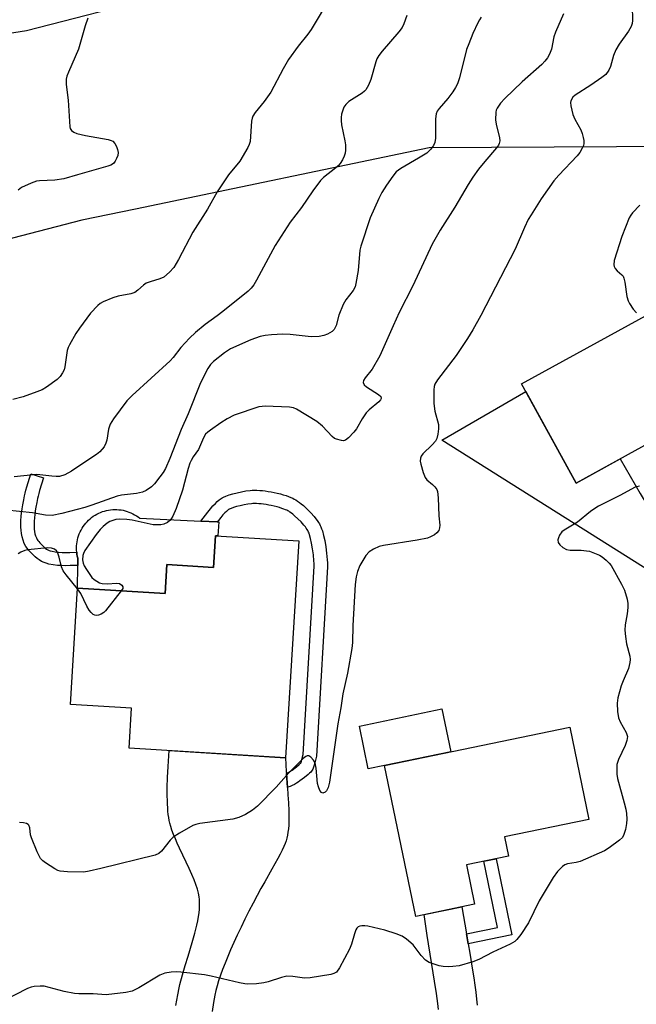
# Model space of a CAD drawing. Units: inches. Extents: x 1261763 to 1267763, y 505453 to 509454.
# Drawn here: x 1262879 to 1263044, y 507758 to 508022 of the extents above; entities that cross this region are included whole.
import ezdxf

# ---------------------------------------------------------------- set-up
doc = ezdxf.new("R2010")
doc.units = ezdxf.units.IN
doc.header["$MEASUREMENT"] = 0
for name, color, linetype in [('BLDG-Footprint', 5, 'Continuous'), ('CULTRL-Pad', 6, 'Continuous'), ('NTRL-Trees', 3, 'Continuous'), ('TRANS-Driveway', 251, 'Continuous'), ('TRANS-Non Street Sidewalk', 7, 'Continuous'), ('Undefined', 1, 'Continuous')]:
    doc.layers.add(name, color=color, linetype=linetype)

msp = doc.modelspace()

# ---------------------------------------------------------------- linework, layer by layer
at = {"layer": 'BLDG-Footprint'}
for points, elevation in [([(1263076.65, 507925.11), (1263027.69, 507898.18), (1263013.07, 507924.76), (1263062.04, 507951.68)], 436.4), ([(1262953.33, 507882.7), (1262949.77, 507824.58), (1262907.86, 507827.16), (1262908.52, 507837.87), (1262892.18, 507838.87), (1262894.09, 507869.99), (1262917.55, 507868.55), (1262918.03, 507876.35), (1262930.53, 507875.58), (1262931.05, 507884.07)], 439.39), ([(1263000.47, 507785.33), (1262984.71, 507782.07), (1262976.33, 507822.52), (1263025.95, 507832.79), (1263031.08, 507808.03), (1263008.49, 507803.35), (1263009.56, 507798.19), (1262998.29, 507795.86)], 437.27)]:
    msp.add_lwpolyline(points, close=True, dxfattribs=dict(at, elevation=elevation))
at = {"layer": 'CULTRL-Pad'}
for points in [[(1262931.89, 507887.78), (1262931.62, 507884.03), (1262931.05, 507884.07), (1262930.53, 507875.58), (1262918.03, 507876.35), (1262917.55, 507868.55), (1262894.09, 507869.99), (1262894.12, 507876.13), (1262894.13, 507878.02), (1262894, 507878.56), (1262893.9, 507879.11), (1262893.83, 507879.66), (1262893.79, 507880.21), (1262893.78, 507880.77), (1262893.8, 507881.32), (1262893.84, 507881.88), (1262893.92, 507882.43), (1262894.03, 507882.97), (1262894.17, 507883.51), (1262894.33, 507884.05), (1262894.52, 507884.57), (1262894.74, 507885.08), (1262894.99, 507885.58), (1262895.26, 507886.06), (1262895.56, 507886.53), (1262895.89, 507886.98), (1262896.24, 507887.41), (1262896.61, 507887.83), (1262897, 507888.22), (1262897.41, 507888.6), (1262897.84, 507888.95), (1262898.29, 507889.27), (1262898.76, 507889.58), (1262899.24, 507889.85), (1262899.74, 507890.1), (1262900.25, 507890.33), (1262900.77, 507890.52), (1262901.3, 507890.69), (1262901.84, 507890.83), (1262902.38, 507890.94), (1262902.93, 507891.02), (1262903.49, 507891.07), (1262904.04, 507891.09), (1262904.6, 507891.09), (1262905.15, 507891.05), (1262905.71, 507890.98), (1262906.25, 507890.88), (1262906.8, 507890.76), (1262907.33, 507890.6), (1262907.85, 507890.42), (1262908.37, 507890.21), (1262908.87, 507889.97), (1262909.36, 507889.71), (1262909.84, 507889.42), (1262910.29, 507889.1), (1262910.73, 507888.76), (1262927.14, 507888), (1262931.51, 507887.8)], [(1262976.33, 507822.52), (1262971.97, 507821.62), (1262969.59, 507833.07), (1262991.69, 507837.65), (1262994.07, 507826.19)]]:
    msp.add_lwpolyline(points, close=True, dxfattribs=at)
at = {"layer": 'NTRL-Trees'}
msp.add_lwpolyline([(1263277.88, 507941.43), (1263244.11, 507979.65), (1263221.16, 507989.17), (1263173.24, 507988.94), (1263105.53, 507988.61), (1262988.31, 507988.05), (1262909.59, 507971.6), (1262895.19, 507968.6), (1262823.19, 507949.99), (1262792.97, 507941.59), (1262764.42, 507961.74), (1262759.94, 507986.93), (1262776.73, 508003.72), (1262854.38, 508015.32), (1262880.37, 508019.51), (1262915.87, 508028.71), (1263025.49, 508057.09), (1263044.98, 508061.94), (1263157.91, 508080.97), (1263225.64, 508102.8), (1263243.55, 508121.83), (1263241.66, 508143.59), (1263240.19, 508160.45), (1263260.9, 508192.91)], dxfattribs=at)
at = {"layer": 'TRANS-Driveway'}
msp.add_lwpolyline([(1263044.85, 507895.41), (1263046.86, 507891.95), (1263046.97, 507891.76), (1263077.3, 507867.74), (1263075.37, 507865.34), (1263073.5, 507862.67), (1263071.82, 507859.88), (1263071.56, 507859.37), (1262991.71, 507909.64), (1263014.2, 507922.7), (1263027.69, 507898.18), (1263039.48, 507904.66)], close=True, dxfattribs=at)
for points in [[(1262920.41, 507758.14), (1262920.95, 507761.04), (1262921.32, 507762.95), (1262921.51, 507763.79), (1262921.75, 507764.76), (1262922.39, 507767.04), (1262922.94, 507768.87), (1262923.73, 507771.42), (1262924.82, 507775.05), (1262925.51, 507777.58), (1262925.78, 507778.66), (1262926.03, 507779.74), (1262926.27, 507780.89), (1262926.47, 507782.02), (1262926.62, 507783.02), (1262926.72, 507783.99), (1262926.78, 507784.92), (1262926.79, 507785.72), (1262926.76, 507786.57), (1262926.67, 507787.3), (1262926.5, 507788.24), (1262926.2, 507789.33), (1262925.79, 507790.58), (1262925.29, 507791.89), (1262924.71, 507793.25), (1262923.99, 507794.86), (1262923.17, 507796.61), (1262921.4, 507800.31), (1262920.77, 507801.68), (1262920.27, 507802.81), (1262919.77, 507804), (1262919.35, 507805.13), (1262919.02, 507806.12), (1262918.78, 507807.04), (1262918.64, 507807.73), (1262918.5, 507808.53), (1262918.39, 507809.37), (1262918.29, 507810.24), (1262918.22, 507811.14), (1262918.16, 507812.16), (1262918.13, 507813.22), (1262918.11, 507814.31), (1262918.12, 507816.57), (1262918.21, 507819.24), (1262918.36, 507822.22), (1262918.63, 507826.5), (1262949.77, 507824.58), (1262949.86, 507822.75), (1262949.98, 507820.84), (1262950.02, 507820.36), (1262950.31, 507816.59), (1262950.45, 507814.65), (1262950.6, 507812.52), (1262950.7, 507810.31), (1262950.73, 507808.51), (1262950.71, 507807.42), (1262950.66, 507806.46), (1262950.58, 507805.53), (1262950.46, 507804.64), (1262950.31, 507803.78), (1262950.14, 507803.02), (1262949.93, 507802.29), (1262949.68, 507801.58), (1262949.33, 507800.75), (1262948.9, 507799.82), (1262948.35, 507798.72), (1262947.74, 507797.55), (1262946.14, 507794.68), (1262944.21, 507791.31), (1262943.22, 507789.53), (1262942.21, 507787.67), (1262941.11, 507785.61), (1262940.01, 507783.48), (1262938.93, 507781.33), (1262937.89, 507779.21), (1262936.86, 507777.03), (1262935.94, 507775.05), (1262935.06, 507773.06), (1262934.31, 507771.3), (1262933.61, 507769.56), (1262932.95, 507767.86), (1262932.39, 507766.3), (1262931.88, 507764.8), (1262931.47, 507763.45), (1262931.12, 507762.16), (1262930.84, 507760.94), (1262930.48, 507758.99), (1262930.11, 507756.61)], [(1262990.79, 507757.06), (1262990.59, 507758.69), (1262990.23, 507761.42), (1262989.74, 507764.68), (1262987.78, 507776.95), (1262986.93, 507782.53), (1262997.01, 507784.61), (1262998.32, 507777.35), (1262998.78, 507774.69), (1262999.22, 507772.2), (1262999.95, 507767.62), (1263000.25, 507765.55), (1263000.52, 507763.63), (1263000.76, 507761.75), (1263000.96, 507759.91), (1263001.13, 507758.23)]]:
    msp.add_lwpolyline(points, dxfattribs=at)
at = {"layer": 'TRANS-Non Street Sidewalk'}
for points in [[(1262889.93, 507879.59), (1262890.95, 507879.58), (1262892.01, 507879.59), (1262893.83, 507879.66), (1262893.9, 507879.11), (1262894, 507878.56), (1262894.13, 507878.02), (1262894.12, 507876.13), (1262892.1, 507876.06), (1262890.96, 507876.04), (1262889.82, 507876.06), (1262888.67, 507876.12), (1262887.52, 507876.24), (1262886.4, 507876.46), (1262885.63, 507876.68), (1262885.15, 507876.86), (1262884.39, 507877.2), (1262883.77, 507877.59), (1262883.22, 507878), (1262882.72, 507878.42), (1262882.22, 507878.88), (1262881.38, 507879.74), (1262880.96, 507880.22), (1262880.58, 507880.7), (1262880.25, 507881.17), (1262879.8, 507882), (1262879.45, 507882.9), (1262879.21, 507883.78), (1262879.04, 507884.66), (1262878.94, 507885.53), (1262878.89, 507886.38), (1262878.88, 507887.23), (1262878.91, 507888.08), (1262878.99, 507889.28), (1262879.08, 507890.1), (1262879.23, 507891.25), (1262879.41, 507892.35), (1262879.66, 507893.66), (1262879.89, 507894.77), (1262880.04, 507895.49), (1262880.23, 507896.27), (1262880.49, 507897.16), (1262881.58, 507900.67), (1262884.95, 507899.62), (1262883.88, 507896.15), (1262883.65, 507895.37), (1262883.49, 507894.7), (1262883.35, 507894.04), (1262883.12, 507892.97), (1262882.89, 507891.73), (1262882.73, 507890.73), (1262882.59, 507889.68), (1262882.51, 507888.97), (1262882.44, 507887.9), (1262882.42, 507887.2), (1262882.42, 507886.51), (1262882.46, 507885.84), (1262882.54, 507885.19), (1262882.65, 507884.58), (1262882.81, 507884.01), (1262883.02, 507883.49), (1262883.27, 507883.02), (1262883.42, 507882.8), (1262883.67, 507882.48), (1262883.97, 507882.14), (1262884.68, 507881.42), (1262885.05, 507881.08), (1262885.41, 507880.77), (1262885.76, 507880.51), (1262886.07, 507880.32), (1262886.5, 507880.12), (1262886.73, 507880.04), (1262887.23, 507879.9), (1262888.05, 507879.74), (1262888.95, 507879.64)], [(1262950.31, 507816.59), (1262950.02, 507820.36), (1262950.07, 507820.39), (1262950.49, 507820.59), (1262950.87, 507820.81), (1262951.24, 507821.04), (1262951.54, 507821.25), (1262952.71, 507822.12), (1262953.49, 507822.76), (1262953.76, 507823), (1262953.88, 507823.13), (1262953.89, 507823.14), (1262953.9, 507823.16), (1262954.07, 507823.65), (1262954.28, 507824.43), (1262954.52, 507825.47), (1262957.47, 507875.88), (1262957.47, 507876.1), (1262957.45, 507876.66), (1262957.41, 507877.38), (1262957.26, 507878.99), (1262957.05, 507880.57), (1262956.79, 507882.08), (1262956.53, 507883.29), (1262956.25, 507884.29), (1262956.1, 507884.72), (1262955.98, 507885.02), (1262955.87, 507885.27), (1262955.77, 507885.46), (1262955.62, 507885.7), (1262955.35, 507886.1), (1262955.11, 507886.43), (1262954.75, 507886.87), (1262953.97, 507887.75), (1262953.13, 507888.61), (1262952.23, 507889.43), (1262951.76, 507889.82), (1262951.41, 507890.1), (1262950.96, 507890.41), (1262950.66, 507890.61), (1262950.39, 507890.77), (1262950.17, 507890.88), (1262949.8, 507891.05), (1262949.35, 507891.23), (1262948.82, 507891.41), (1262948.15, 507891.62), (1262947.53, 507891.8), (1262946.77, 507891.99), (1262945.99, 507892.17), (1262945.29, 507892.3), (1262944.6, 507892.42), (1262943.91, 507892.52), (1262943.25, 507892.6), (1262942.62, 507892.66), (1262942.03, 507892.69), (1262941.49, 507892.7), (1262941.02, 507892.68), (1262940.69, 507892.65), (1262939.72, 507892.52), (1262938.68, 507892.34), (1262937.67, 507892.12), (1262936.68, 507891.87), (1262935.88, 507891.63), (1262935.19, 507891.38), (1262934.72, 507891.17), (1262934.61, 507891.11), (1262934.56, 507891.08), (1262934.28, 507890.87), (1262933.94, 507890.58), (1262933.55, 507890.2), (1262933.03, 507889.64), (1262932.47, 507889), (1262931.8, 507888.18), (1262931.51, 507887.8), (1262927.14, 507888), (1262929, 507890.41), (1262929.73, 507891.31), (1262930.36, 507892.04), (1262930.99, 507892.71), (1262931.52, 507893.22), (1262932.04, 507893.67), (1262932.55, 507894.05), (1262932.83, 507894.22), (1262933.14, 507894.38), (1262933.84, 507894.7), (1262934.74, 507895.03), (1262935.72, 507895.32), (1262936.86, 507895.61), (1262937.99, 507895.86), (1262939.17, 507896.06), (1262940.3, 507896.22), (1262940.82, 507896.26), (1262941.46, 507896.28), (1262942.15, 507896.27), (1262942.87, 507896.23), (1262943.62, 507896.17), (1262944.38, 507896.08), (1262945.16, 507895.96), (1262945.94, 507895.83), (1262946.72, 507895.67), (1262947.6, 507895.48), (1262948.46, 507895.26), (1262949.18, 507895.06), (1262949.96, 507894.81), (1262950.6, 507894.58), (1262951.19, 507894.35), (1262951.72, 507894.12), (1262952.13, 507893.91), (1262952.55, 507893.66), (1262952.99, 507893.37), (1262953.55, 507892.97), (1262954.01, 507892.61), (1262954.58, 507892.13), (1262955.61, 507891.2), (1262956.6, 507890.2), (1262957.5, 507889.18), (1262957.94, 507888.61), (1262958.27, 507888.18), (1262958.63, 507887.64), (1262958.88, 507887.24), (1262959.09, 507886.85), (1262959.28, 507886.42), (1262959.47, 507885.96), (1262959.67, 507885.36), (1262960, 507884.17), (1262960.31, 507882.78), (1262960.6, 507881.11), (1262960.82, 507879.39), (1262960.98, 507877.65), (1262961.03, 507876.81), (1262961.05, 507876.14), (1262961.05, 507875.77), (1262958.08, 507824.97), (1262957.76, 507823.56), (1262957.49, 507822.58), (1262957.23, 507821.82), (1262957.08, 507821.5), (1262956.96, 507821.28), (1262956.78, 507821.01), (1262956.54, 507820.73), (1262956.26, 507820.44), (1262955.85, 507820.05), (1262954.91, 507819.29), (1262953.63, 507818.34), (1262953.21, 507818.05), (1262952.7, 507817.73), (1262952.17, 507817.43), (1262951.62, 507817.15), (1262951.05, 507816.89), (1262950.46, 507816.65)], [(1262998.78, 507774.69), (1262998.32, 507777.35), (1263006.64, 507779.07), (1263002.97, 507796.83), (1263006.25, 507797.51), (1263010.46, 507777.11)]]:
    msp.add_lwpolyline(points, close=True, dxfattribs=at)
at = {"layer": 'Undefined'}
for points, elevation in [([(1262961.86, 508028.5), (1262956.65, 508019.7), (1262955.8, 508018.51), (1262953.18, 508015.29), (1262950.59, 508011.74), (1262949.14, 508009.24), (1262945.9, 508002.95), (1262944.12, 508000.4), (1262941.69, 507997.49), (1262941.03, 507996.53), (1262940.82, 507996.01), (1262940.67, 507995.17), (1262940.28, 507989.68), (1262940.07, 507988.88), (1262939.69, 507988.09), (1262937.52, 507984.47), (1262934.48, 507980.81), (1262931.47, 507976.25), (1262928.9, 507971.63), (1262924.98, 507965.38), (1262921.13, 507958.08), (1262919.87, 507955.93), (1262918.71, 507954.66), (1262917.15, 507953.38), (1262916.1, 507952.89), (1262913.54, 507952.15), (1262912.46, 507951.74), (1262911.74, 507951.26), (1262910.24, 507949.86), (1262909.4, 507949.27), (1262908.34, 507948.91), (1262904.93, 507948.25), (1262903.56, 507947.85), (1262900.9, 507946.76), (1262900.17, 507946.34), (1262899.51, 507945.81), (1262897.57, 507943.72), (1262894.55, 507939.68), (1262893.57, 507938.23), (1262891.87, 507935.25), (1262891.52, 507934.48), (1262891.29, 507933.67), (1262890.68, 507929.34), (1262890.44, 507928.5), (1262890.06, 507927.71), (1262889.39, 507926.75), (1262888.58, 507925.9), (1262885.78, 507923.91), (1262884.56, 507923.17), (1262883.18, 507922.59), (1262879.53, 507921.33), (1262876.75, 507920.54)], 446), ([(1263042.67, 508026.06), (1263042.75, 508022.17), (1263042.66, 508021.36), (1263042.42, 508020.57), (1263041.69, 508019.32), (1263039.19, 508015.81), (1263038.34, 508014.28), (1263037.67, 508012.77), (1263036.87, 508009.83), (1263036.45, 508008.8), (1263035.61, 508007.71), (1263034.55, 508006.83), (1263031.59, 508004.78), (1263027.44, 508002.13), (1263026.83, 508001.56), (1263026.3, 508000.66), (1263026.2, 508000.14), (1263026.25, 507999.3), (1263026.8, 507997), (1263027.36, 507995.72), (1263028.91, 507992.89), (1263029.29, 507991.86), (1263029.58, 507990.78), (1263029.73, 507989.97), (1263029.75, 507989.17), (1263029.63, 507988.67), (1263029.32, 507987.93), (1263028.63, 507986.74), (1263027.97, 507985.9), (1263023.05, 507980.7), (1263021.73, 507979.16), (1263018.29, 507974.37), (1263015.59, 507970.08), (1263014.85, 507968.79), (1263013.84, 507966.68), (1263011.34, 507960.9), (1263002.13, 507943.13), (1263000, 507939.27)], 438), ([(1263024.32, 508023.97), (1263022.16, 508019.06), (1263021.73, 508017.76), (1263021.04, 508014.45), (1263020.55, 508013.14), (1263019.99, 508012.15), (1263019.3, 508011.21), (1263018.52, 508010.36), (1263013.21, 508005.7), (1263008.61, 508001.25), (1263007.44, 507999.99), (1263006.49, 507998.63), (1263006.27, 507998.14), (1263006.14, 507997.59), (1263006.06, 507995.57), (1263006.22, 507994.41), (1263007.17, 507990.7), (1263007.22, 507989.89), (1263007.08, 507989.19), (1263006.88, 507988.72), (1263006.38, 507988.01), (1263003.17, 507984.34), (1263001.53, 507982.27), (1263000, 507980.15)], 440), ([(1262982.27, 508023.5), (1262981.54, 508021.3), (1262981.03, 508020.27), (1262980.14, 508019.09), (1262975.67, 508013.94), (1262974.77, 508012.78), (1262974.26, 508011.85), (1262973.96, 508011.09), (1262972.69, 508006.3), (1262972, 508004.79), (1262971.29, 508003.6), (1262970.95, 508003.18), (1262970.32, 508002.65), (1262966.79, 508000.42), (1262965.94, 507999.61), (1262965.44, 507998.91), (1262965.12, 507998.12), (1262964.84, 507997.01), (1262964.7, 507996.16), (1262964.68, 507995.31), (1262964.84, 507994.18), (1262965.72, 507989.94), (1262965.84, 507988.81), (1262965.86, 507987.41), (1262965.76, 507986.59), (1262965.51, 507985.81), (1262965.04, 507984.8), (1262964.47, 507983.85), (1262963.93, 507983.22), (1262963.31, 507982.65), (1262959.96, 507980.08), (1262959.16, 507979.28), (1262957.1, 507976.51), (1262954.1, 507972.06), (1262951.01, 507968.12), (1262947.04, 507961.88), (1262942.06, 507952.56), (1262941.33, 507951.31), (1262940.61, 507950.39), (1262939.79, 507949.61), (1262932.99, 507944.14), (1262931.46, 507942.96), (1262928.25, 507940.72), (1262925.66, 507938.54), (1262924.08, 507937.01), (1262921.74, 507934.53), (1262919.72, 507931.85), (1262918.87, 507930.9), (1262908.71, 507921.62), (1262907.29, 507920.2), (1262903.74, 507915.42), (1262902.78, 507913.93), (1262902.36, 507912.64), (1262901.87, 507909.66), (1262901.67, 507908.86), (1262901.16, 507907.88), (1262900.05, 507906.57), (1262899.16, 507905.84), (1262895.72, 507903.61), (1262892.47, 507901.36), (1262890.62, 507900.43), (1262889.22, 507899.98), (1262888.37, 507899.92), (1262887.21, 507899.99), (1262884, 507900.43), (1262883.14, 507900.48), (1262877.12, 507899.81)], 444), ([(1262896.81, 508022.74), (1262896.15, 508020.75), (1262894.31, 508014.48), (1262891.6, 508008.31), (1262891.23, 508007.23), (1262891.04, 508006.42), (1262891.05, 508004.97), (1262891.58, 508000.83), (1262891.96, 507993.68), (1262892.08, 507993.18), (1262892.44, 507992.64), (1262893.09, 507992.22), (1262893.89, 507991.91), (1262896.19, 507991.36), (1262902.27, 507990.27), (1262903.07, 507990.03), (1262903.54, 507989.77), (1262904.07, 507989.16), (1262904.49, 507988.41), (1262904.81, 507987.61), (1262904.96, 507986.79), (1262904.83, 507985.99), (1262904.53, 507985.2), (1262904.15, 507984.45), (1262903.66, 507983.81), (1262903, 507983.38), (1262902.21, 507983.08), (1262894.01, 507980.83), (1262890.36, 507979.74), (1262888.01, 507979.4), (1262883.87, 507979.18), (1262883.02, 507979.05), (1262881.66, 507978.56), (1262879, 507977.36), (1262878.12, 507976.7)], 448), ([(1263002.27, 508023), (1263001.77, 508022.33), (1263001.33, 508021.56), (1263000, 508018.63)], 442), ([(1263000, 508018.63), (1262998.88, 508015.94), (1262998.32, 508014.34), (1262996.43, 508006.76), (1262995.87, 508005.16), (1262995.38, 508004.21), (1262994.61, 508003.05), (1262993.27, 508001.27), (1262990.95, 507998.56), (1262990.47, 507997.85), (1262990.13, 507997.12), (1262989.96, 507995.78), (1262990.03, 507992.38), (1262989.95, 507990.59), (1262989.77, 507989.44), (1262989.46, 507988.67), (1262988.66, 507987.54), (1262987.64, 507986.58), (1262985.46, 507985.23), (1262980.73, 507982.52), (1262979.49, 507981.57), (1262978.53, 507980.43), (1262976.82, 507977.99), (1262975.59, 507976.02), (1262974.78, 507974.44), (1262972.45, 507969.28), (1262969.94, 507961.7), (1262969.75, 507960.59), (1262969.27, 507955.17), (1262968.68, 507951.64), (1262968.45, 507950.73), (1262967.94, 507949.79), (1262965.94, 507947.29), (1262965.22, 507946.07), (1262964.07, 507943.18), (1262963.41, 507940.37), (1262962.87, 507939.38), (1262962.28, 507938.8), (1262961.08, 507938.08), (1262960.09, 507937.7), (1262958.83, 507937.46), (1262956.63, 507937.4), (1262951.08, 507937.98), (1262949.07, 507938.11), (1262946.02, 507937.95), (1262944.35, 507937.71), (1262942.96, 507937.42), (1262940.47, 507936.56), (1262935.08, 507934.13), (1262933.44, 507933.09), (1262930.53, 507930.77), (1262929.73, 507930), (1262928.97, 507928.93), (1262926.99, 507925.07), (1262923.71, 507916.71), (1262921.83, 507912.52), (1262918.78, 507904.74), (1262917.59, 507902.06), (1262916.99, 507901.06), (1262916.13, 507899.86), (1262914.67, 507898), (1262913.87, 507897.17), (1262912.48, 507896.21), (1262911.48, 507895.76), (1262909.87, 507895.42), (1262905.81, 507894.91), (1262904.65, 507894.68), (1262897.9, 507892.23), (1262896.02, 507891.64), (1262889.83, 507890.03), (1262887.24, 507889.51), (1262885.52, 507889.57), (1262881.99, 507890.22), (1262874.98, 507890.91)], 442), ([(1263000, 507980.15), (1262998.73, 507978.22), (1262995.14, 507972.14), (1262991.27, 507965.93), (1262989.06, 507962.21), (1262983.88, 507951.08), (1262980.21, 507943.93), (1262978.68, 507940.31), (1262976.49, 507935.51), (1262975.09, 507932.25), (1262972.99, 507928.72), (1262971.12, 507926.4), (1262970.69, 507925.7), (1262970.59, 507925.1), (1262970.88, 507924.53), (1262971.5, 507924.01), (1262974.75, 507921.88), (1262975.3, 507921.36), (1262975.46, 507921), (1262975.44, 507920.83), (1262975.27, 507920.49), (1262974.81, 507919.97), (1262972.21, 507917.81), (1262971.43, 507917.01), (1262970.34, 507915.37), (1262968.84, 507912.75), (1262968.15, 507911.83), (1262966.72, 507910.34), (1262965.83, 507909.68), (1262965.34, 507909.54), (1262964.81, 507909.55), (1262963.46, 507909.91), (1262962.96, 507910.16), (1262962.28, 507910.69), (1262959.69, 507913.41), (1262958.21, 507914.69), (1262952.76, 507918.03), (1262951.98, 507918.36), (1262950.85, 507918.55), (1262944.38, 507918.76), (1262943.51, 507918.73), (1262942.66, 507918.58), (1262936.06, 507916.39), (1262934.19, 507915.44), (1262932.5, 507914.34), (1262929.65, 507912.37), (1262928.97, 507911.85), (1262928.37, 507911.26), (1262927.8, 507910.27), (1262926.46, 507907.21), (1262925.03, 507905.22), (1262924.47, 507904.27), (1262924.14, 507903.51), (1262923.7, 507902.13), (1262922.16, 507896.27), (1262920.51, 507891.4), (1262919.64, 507889.29), (1262919.19, 507888.59), (1262918.8, 507888.16), (1262918.15, 507887.65), (1262917.18, 507887.19), (1262916.37, 507887.01), (1262915.52, 507886.96), (1262914.37, 507887.01), (1262913.49, 507887.14), (1262908.7, 507888.22), (1262907.31, 507888.45), (1262905.36, 507888.52), (1262904.34, 507888.38), (1262903.56, 507888.18), (1262902.76, 507887.84), (1262902.03, 507887.4), (1262900.93, 507886.51), (1262900.11, 507885.73), (1262899.03, 507884.36), (1262896, 507880.08), (1262895.63, 507879.32), (1262895.5, 507878.76), (1262895.43, 507877.61), (1262895.55, 507876.76), (1262895.87, 507875.99), (1262896.45, 507875.01), (1262897.92, 507872.91), (1262898.52, 507872.35), (1262899.2, 507871.88), (1262899.92, 507871.48), (1262900.68, 507871.23), (1262902.03, 507871.15), (1262904.55, 507871.4), (1262905.3, 507871.23), (1262905.91, 507870.86), (1262906.24, 507870.37), (1262906.18, 507869.96), (1262905.79, 507869.27)], 440), ([(1263044.76, 507972.67), (1263042.8, 507970.61), (1263042.3, 507969.96), (1263041.88, 507969.25), (1263039.89, 507964.27), (1263037.9, 507957.8), (1263037.79, 507956.7), (1263037.91, 507956.19), (1263038.14, 507955.71), (1263038.65, 507955.08), (1263039.94, 507954.03), (1263040.27, 507953.61), (1263040.48, 507953.11), (1263040.72, 507951.99), (1263041.25, 507948.18), (1263041.61, 507947.06), (1263041.99, 507946.27), (1263042.92, 507944.78), (1263043.83, 507943.78)], 436), ([(1263000, 507939.27), (1262998.59, 507936.9), (1262995.51, 507932.36), (1262990.5, 507925.86), (1262989.84, 507924.73), (1262989.66, 507924.03), (1262989.57, 507923.18), (1262989.52, 507919.47), (1262989.83, 507917.48), (1262990.8, 507913.87), (1262990.82, 507912.72), (1262990.63, 507911.25), (1262990.34, 507910.12), (1262989.95, 507909.41), (1262989.07, 507908.39), (1262986.56, 507906.04), (1262986.11, 507905.36), (1262985.94, 507904.86), (1262985.92, 507904.06), (1262986.07, 507903.23), (1262986.7, 507901), (1262987.19, 507899.69), (1262987.66, 507899.03), (1262989.22, 507897.8), (1262989.84, 507897.18), (1262990.32, 507896.47), (1262990.51, 507895.94), (1262990.75, 507894.2), (1262990.86, 507889.4), (1262991.16, 507886.92), (1262991.08, 507886.18), (1262990.85, 507885.5), (1262990.37, 507884.87), (1262989.69, 507884.33), (1262988.66, 507883.74), (1262987.86, 507883.45), (1262985.07, 507882.89), (1262976.02, 507881.48), (1262974.91, 507881.17), (1262973.34, 507880.5), (1262972.22, 507879.76), (1262971.36, 507878.75), (1262969.73, 507876.07), (1262969.06, 507874.46), (1262968.7, 507873.02), (1262968.46, 507871), (1262967.82, 507860.04), (1262967.73, 507855.43), (1262967.59, 507853.82), (1262966.42, 507847.28), (1262965.14, 507841.71), (1262964.59, 507837.91), (1262963.84, 507833.64), (1262961.6, 507818.04), (1262961.23, 507816.64), (1262960.76, 507815.67), (1262960.41, 507815.32), (1262959.8, 507815.1), (1262959.44, 507815.24), (1262959.03, 507815.79), (1262958.62, 507816.8), (1262958.41, 507817.64), (1262958.02, 507821.8), (1262957.71, 507823.21), (1262957.31, 507823.91), (1262956.61, 507824.7), (1262956.04, 507825.07), (1262955.63, 507825.08), (1262955.2, 507824.87), (1262954.55, 507824.34), (1262950.66, 507820.55), (1262947.31, 507816.72), (1262942.26, 507811.61), (1262940.94, 507810.52), (1262939.08, 507809.35), (1262937.31, 507808.6), (1262935.72, 507808.13), (1262926.83, 507806.94), (1262925.73, 507806.72), (1262924.94, 507806.42), (1262921.37, 507804.38), (1262919.67, 507803.27), (1262918.86, 507802.46), (1262916.53, 507799.51), (1262915.81, 507798.89), (1262914.83, 507798.44), (1262900.3, 507794.85), (1262897.21, 507794.16), (1262895.79, 507793.93), (1262891.37, 507793.96), (1262889.39, 507794.15), (1262888.74, 507794.36), (1262887.95, 507794.76), (1262885.45, 507796.39), (1262884.76, 507796.94), (1262884.18, 507797.57), (1262883.26, 507799.35), (1262881.68, 507803.11), (1262881.46, 507803.94), (1262881.27, 507805.78), (1262880.98, 507806.49), (1262880.82, 507806.67), (1262880.39, 507806.92), (1262879.6, 507807.13), (1262878.48, 507807.2)], 438), ([(1263044.62, 507897.39), (1263043.52, 507897.1), (1263039.38, 507894.82), (1263033.68, 507891.99), (1263032.7, 507891.39), (1263031.55, 507890.55), (1263028.03, 507887.69), (1263024.5, 507885.54), (1263023.89, 507885.1), (1263023.25, 507884.25), (1263022.92, 507883.49), (1263022.8, 507882.99), (1263022.88, 507882.29), (1263023.32, 507881.67), (1263024.14, 507880.94), (1263025.07, 507880.37), (1263026.06, 507880.16), (1263029.02, 507880.19), (1263030.45, 507880.06), (1263031.28, 507879.89), (1263032.62, 507879.44), (1263033.92, 507878.87), (1263034.63, 507878.42), (1263035.74, 507877.53), (1263036.56, 507876.75), (1263037.09, 507876.06), (1263039.85, 507871.13), (1263040.65, 507869.44), (1263041.35, 507867.03), (1263041.53, 507865.95), (1263041.52, 507864.83), (1263041.32, 507863.15), (1263040.82, 507860.2), (1263040.73, 507858.76), (1263040.89, 507857.07), (1263041.2, 507855.09), (1263042.06, 507851.75), (1263042.12, 507850.93), (1263042.07, 507850.09), (1263041.73, 507848.45), (1263040.25, 507845.2), (1263039.74, 507843.8), (1263038.84, 507840.65), (1263038.65, 507839.22), (1263038.78, 507836.95), (1263039.05, 507835.28), (1263039.51, 507834.17), (1263041.07, 507831.34), (1263041.41, 507830.29), (1263041.28, 507829.22), (1263040.84, 507827.86), (1263039.06, 507824.13), (1263038.74, 507823.31), (1263038.62, 507822.75), (1263038.55, 507821.89), (1263038.61, 507820.14), (1263038.79, 507818.99), (1263040.55, 507812.5), (1263040.97, 507810.77), (1263041.17, 507809.61), (1263041.23, 507808.14), (1263041.18, 507806.97), (1263040.88, 507805.33), (1263040.5, 507804.02), (1263040.08, 507803.23), (1263039.28, 507802.45), (1263036.49, 507800.42), (1263035.27, 507799.66), (1263028.78, 507796.78), (1263027.65, 507796.46), (1263025.34, 507796.15), (1263024.63, 507795.89), (1263023.99, 507795.46), (1263022.66, 507794.1), (1263021.5, 507792.45), (1263017.78, 507786.18), (1263014.89, 507780.32), (1263012.86, 507777.19), (1263011.83, 507775.83), (1263011.21, 507775.29), (1263010.04, 507774.57), (1263005.39, 507772.49), (1263001.64, 507770.46), (1263000, 507769.85)], 436), ([(1262894.08, 507869.84), (1262890.97, 507873.55), (1262890.2, 507874.67), (1262889.77, 507875.74), (1262889.1, 507878.35), (1262888.76, 507879.37), (1262888.41, 507880.02), (1262887.91, 507880.45), (1262887.06, 507880.74), (1262886.05, 507880.8), (1262880.75, 507880.33), (1262879.92, 507880.11), (1262878.87, 507879.66), (1262878.15, 507879.21)], 440), ([(1262905.79, 507869.27), (1262901.54, 507863.94), (1262901.11, 507863.54), (1262900.4, 507863.08), (1262899.65, 507862.77), (1262899.16, 507862.68), (1262898.7, 507862.76), (1262898.27, 507863), (1262897.68, 507863.53), (1262897.15, 507864.16), (1262896.57, 507865.16), (1262894.93, 507868.55), (1262894.08, 507869.84)], 440), ([(1263000, 507769.85), (1262996.34, 507768.83), (1262994.62, 507768.59), (1262993.48, 507768.56), (1262992.07, 507768.65), (1262990.97, 507768.83), (1262989.88, 507769.15), (1262988.3, 507769.74), (1262987.34, 507770.31), (1262986.14, 507771.58), (1262984.57, 507773.74), (1262983.99, 507774.4), (1262982.25, 507775.98), (1262981.09, 507776.75), (1262979.49, 507777.4), (1262976.42, 507778.34), (1262971.87, 507779.43), (1262971.03, 507779.55), (1262970.22, 507779.56), (1262969.74, 507779.46), (1262969.31, 507779.25), (1262968.95, 507778.9), (1262968.67, 507778.45), (1262968.24, 507777.41), (1262967.46, 507774.61), (1262966.94, 507773.26), (1262964.25, 507768.29), (1262963.42, 507767.14), (1262962.73, 507766.73), (1262961.92, 507766.5), (1262956.37, 507765.62), (1262954.92, 507765.51), (1262951.8, 507765.99), (1262950.13, 507766), (1262948.73, 507765.71), (1262945.12, 507764.54), (1262944, 507764.25), (1262942.01, 507764.02), (1262939.73, 507763.92), (1262938.87, 507764), (1262937.46, 507764.27), (1262929.89, 507766.08), (1262928.13, 507766.43), (1262921.72, 507767.13), (1262920.57, 507767.17), (1262919.18, 507767.1), (1262917.49, 507766.81), (1262916.13, 507766.33), (1262910.45, 507762.93), (1262908.68, 507762.05), (1262906.97, 507761.7), (1262901.72, 507761.07), (1262898.28, 507761.31), (1262894.43, 507761.31), (1262893.27, 507761.38), (1262890.47, 507761.92), (1262885.16, 507763.32), (1262884.05, 507763.39), (1262882.4, 507763.26), (1262881.6, 507763.09), (1262880.61, 507762.69), (1262874.2, 507759.4)], 436)]:
    msp.add_lwpolyline(points, dxfattribs=dict(at, elevation=elevation))

doc.saveas('drawing.dxf')
